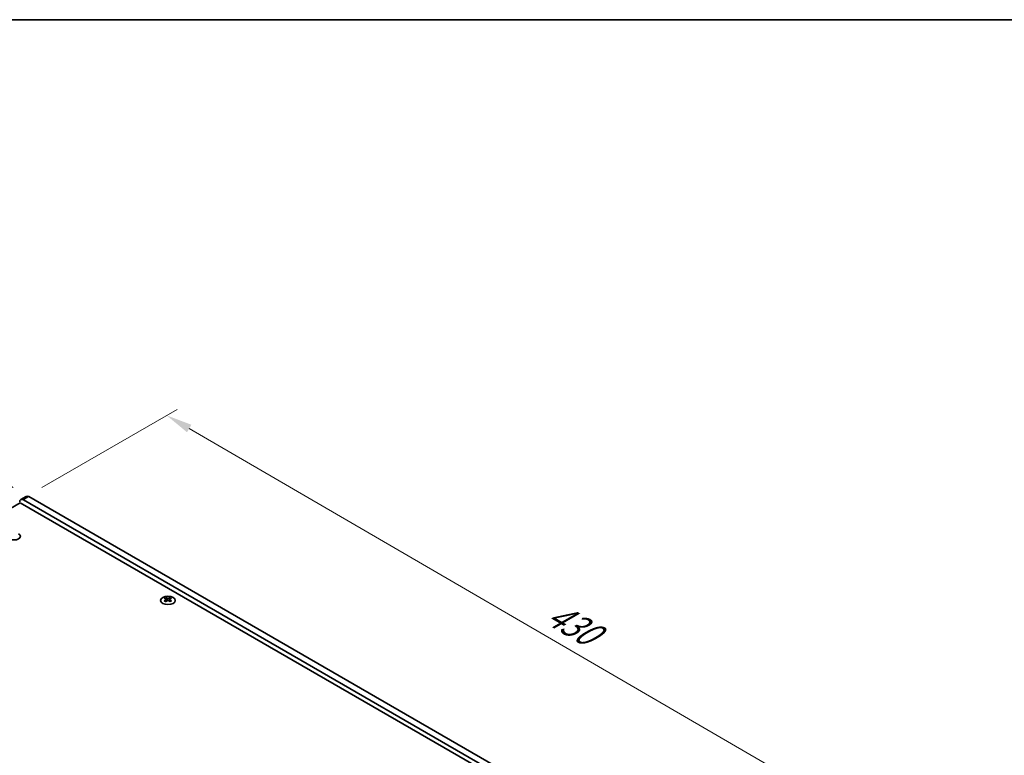
# Model space of a CAD drawing. Units: millimetres. Extents: x 0 to 8642, y 0 to 1405.
# Drawn here: x 342 to 814, y 1053 to 1405 of the extents above; entities that cross this region are included whole.
import ezdxf

# ---------------------------------------------------------------- set-up
doc = ezdxf.new("R2010")
doc.units = ezdxf.units.MM
doc.header["$LTSCALE"] = 5
doc.layers.get('Defpoints').update_dxf_attribs({"lineweight": 25})
for name, color, linetype, lineweight in [('Border (ISO)', 7, 'Continuous', 35), ('Dimension (ISO)', 7, 'Continuous', 18), ('Visible (ISO)', 7, 'Continuous', 35), ('Visible Narrow (ISO)', 7, 'Continuous', 25)]:
    doc.layers.add(name, color=color, linetype=linetype, lineweight=lineweight)
doc.styles.add('Note Text (TK)', font='MS PGothic.ttf')
doc.dimstyles.new('Default - Method 1b (TK)', dxfattribs={"dimscale": 5, "dimtxt": 2.5, "dimasz": 2.5, "dimexe": 1, "dimexo": 1.5, "dimgap": 1, "dimtad": 1, "dimtoh": 1, "dimrnd": 1e-08, "dimdsep": 46, "dimtxsty": 'Note Text (TK)', "dimcen": 0.09, "dimdle": 5, "dimclrd": 100, "dimclre": 100, "dimclrt": 7, "dimadec": 1, "dimazin": 1, "dimtfac": 1, "dimtmove": 0, "dimatfit": 3, "dimfxl": 0, "dimtolj": 1, "dimlwd": -1, "dimlwe": -1, "dimarcsym": 0})

# ---------------------------------------------------------------- blocks, each defined once
blk = doc.blocks.new('図面枠 tk図枠')
at = {"layer": 'Border (ISO)'}
blk.add_line((14.5, 289), (405.5, 289), dxfattribs=at)
blk = doc.blocks.new('*D14')
at = {"layer": 'Defpoints', "color": 0, "transparency": 16777216}
for p in [(280.92, 1214.6), (346.59, 1176.69), (119.17, 1072.23)]:
    blk.add_point(p, dxfattribs=at)
at = {"layer": 'Dimension (ISO)', "color": 100, "transparency": 16777216}
for p, q in [((339.09, 1181.02), (275.92, 1217.49)), ((87.57, 1102.97), (270.1, 1208.35)), ((111.67, 1076.56), (71.74, 1099.61))]:
    blk.add_line(p, q, dxfattribs=at)
for points in [[(269.05, 1210.16), (271.14, 1206.55), (280.92, 1214.6)], [(86.53, 1104.77), (88.61, 1101.17), (76.74, 1096.72)]]:
    blk.add_solid(points, dxfattribs=at)
at = {"layer": 'Dimension (ISO)', "color": 7, "transparency": 16777216, "insert": (166.9, 1160.44), "char_height": 12.5, "attachment_point": 4, "rotation": 30, "style": 'Note Text (TK)'}
blk.add_mtext('\\A1;{\\Q-30.000;\\W0.816;\\H0.816x;231}', dxfattribs=at)
blk = doc.blocks.new('*D17')
at = {"layer": 'Defpoints', "color": 0, "transparency": 16777216}
for p in [(345.34, 1176.81), (792.07, 995.02), (724.9, 956.23)]:
    blk.add_point(p, dxfattribs=at)
at = {"layer": 'Dimension (ISO)', "color": 100, "transparency": 16777216}
for p, q in [((352.83, 1181.13), (417.51, 1218.48)), ((423.33, 1209.31), (781.26, 1001.3)), ((732.38, 960.55), (797.06, 997.9))]:
    blk.add_line(p, q, dxfattribs=at)
for points in [[(424.37, 1211.11), (422.28, 1207.51), (412.52, 1215.59)], [(782.31, 1003.1), (780.22, 999.49), (792.07, 995.02)]]:
    blk.add_solid(points, dxfattribs=at)
at = {"layer": 'Dimension (ISO)', "color": 7, "transparency": 16777216, "insert": (593.85, 1123.22), "char_height": 12.5, "attachment_point": 4, "rotation": 329.8369, "style": 'Note Text (TK)'}
blk.add_mtext('\\A1;{\\Q29.837;\\W0.818;\\H0.816x; \\fＭＳ Ｐゴシック|b0|i0;\\H12.5000;430}', dxfattribs=at)

msp = doc.modelspace()

# ---------------------------------------------------------------- linework, layer by layer
at = {"layer": 'Visible (ISO)'}
for p, q in [((145.5102, 1060.0797), (342.3953, 1173.7514)), ((342.3953, 1173.7514), (721.5813, 954.8282)), ((345.3437, 1176.8095), (342.6921, 1175.2785)), ((343.9421, 1175.1547), (720.4764, 957.7625)), ((723.1281, 959.2934), (346.5937, 1176.6857)), ((412.0674, 1128.4131), (412.0674, 1128.1424)), ((412.2283, 1127.5562), (412.2283, 1126.5291)), ((414.0719, 1127.5562), (414.0719, 1126.5291)), ((414.2329, 1128.4131), (414.2329, 1128.1424))]:
    msp.add_line(p, q, dxfattribs=at)
for centre, major_axis, start_param, end_param in [((343.9421, 1173.1135), (-1.25, 2.1651), 5.49778714, 7.06858347), ((346.5937, 1174.6444), (-1.25, 2.1651), 5.49778714, 6.28318531), ((339.5226, 1157.7021), (3, 0), 3.92699082, 7.06858347), ((411.7359, 1120.8554), (4.5171, 7.8238), 0.73348815, 0.83730818), ((412.8187, 1119.8475), (-4.6205, 8.0029), 5.61642416, 5.71594113), ((412.8187, 1120.2303), (4.6205, 8.0029), 0.90403518, 1.00355215), ((411.7359, 1119.2224), (-4.5171, 7.8238), 5.44587713, 5.54969716), ((413.4816, 1120.2303), (4.6205, -8.0029), 2.47483151, 2.57434848), ((412.9513, 1127.6321), (0.625, -1.0825), 3.92699082, 4.29658814), ((413.4816, 1119.8475), (-4.6205, -8.0029), 4.04562784, 4.14514481), ((412.9513, 1127.6321), (0.625, -1.0825), 4.54004732, 5.14665184), ((412.8187, 1120.2303), (4.6205, 8.0029), 0.56724417, 0.66676114), ((412.8187, 1119.8475), (-4.6205, 8.0029), 5.27963315, 5.37915012), ((413.349, 1127.6321), (0.625, 1.0825), 4.27812612, 4.88473064), ((413.349, 1127.6321), (0.625, 1.0825), 5.12818982, 5.49778714), ((414.5643, 1120.8554), (4.5171, -7.8238), 2.30428447, 2.40810451), ((414.5643, 1119.2224), (-4.5171, -7.8238), 3.8750808, 3.97890083), ((413.4816, 1119.8475), (-4.6205, -8.0029), 3.70883683, 3.8083538), ((413.4816, 1120.2303), (4.6205, -8.0029), 2.1380405, 2.23755747)]:
    msp.add_ellipse(centre, major_axis=major_axis, ratio=0.57735027, start_param=start_param, end_param=end_param, dxfattribs=at)
msp.add_ellipse((413.1501, 1127.0325), major_axis=(3.5, 0), ratio=0.57735027, dxfattribs=at)
for points in [[(412.0453, 1127.2759), (412.1005, 1127.3154), (412.1487, 1127.3625), (412.2126, 1127.4602), (412.2283, 1127.5108), (412.2283, 1127.6017), (412.2126, 1127.6479), (412.1487, 1127.728), (412.1005, 1127.7619), (412.0453, 1127.7862)], [(412.7082, 1128.169), (412.7635, 1128.1447), (412.8336, 1128.1235), (412.9876, 1128.0954), (413.0714, 1128.0884), (413.2288, 1128.0884), (413.3127, 1128.0954), (413.4667, 1128.1235), (413.5368, 1128.1447), (413.5921, 1128.169)], [(413.5921, 1126.8932), (413.5368, 1126.9327), (413.4667, 1126.9671), (413.3127, 1127.0127), (413.2288, 1127.024), (413.0714, 1127.024), (412.9876, 1127.0127), (412.8336, 1126.9671), (412.7635, 1126.9327), (412.7082, 1126.8932)], [(414.255, 1127.7862), (414.1997, 1127.7619), (414.1516, 1127.728), (414.0877, 1127.6479), (414.0719, 1127.6017), (414.0719, 1127.5108), (414.0877, 1127.4602), (414.1516, 1127.3625), (414.1997, 1127.3154), (414.255, 1127.2759)]]:
    msp.add_open_spline(points, degree=3, knots=[0.076192776, 0.076192776, 0.076192776, 0.076192776, 0.0950828432, 0.0950828432, 0.1139729103, 0.1139729103, 0.1328629774, 0.1328629774, 0.1517530446, 0.1517530446, 0.1517530446, 0.1517530446], dxfattribs=at)
at = {"layer": 'Visible Narrow (ISO)'}
for p, q in [((346.5937, 1176.6857), (343.9421, 1175.1547)), ((412.0674, 1128.1424), (411.6968, 1127.9284)), ((412.0453, 1127.2759), (412.0453, 1126.4114)), ((412.7082, 1128.169), (412.7082, 1126.8932)), ((413.5921, 1128.169), (413.5921, 1126.8932)), ((414.6035, 1127.9284), (414.2329, 1128.1424)), ((414.255, 1127.2759), (414.255, 1126.4114))]:
    msp.add_line(p, q, dxfattribs=at)

# ---------------------------------------------------------------- block references
at = {"xscale": 5, "yscale": 5, "zscale": 5}
msp.add_blockref('図面枠 tk図枠', (-72.5, -40), dxfattribs=at)

# ---------------------------------------------------------------- dimensions: what is measured, and where the dimension line sits
at = {"layer": 'Dimension (ISO)', "color": 100, "true_color": 0x00ff3f}
for base, p1, p2, angle, text, override, picture, middle in [((280.9212, 1214.6017), (119.1705, 1072.2251), (346.5937, 1176.6857), 210, '{\\Q-30.000;\\W0.816;\\H0.816x;<>}', {"dimgap": 1, "dimtoh": 0, "dimdec": 2, "dimlfac": 0.927024, "dimtol": 0, "dimlim": 0, "dimtp": 0, "dimtm": 0, "dimtdec": 2, "dimtofl": 0, "dimatfit": 1}, '*D14', (178.8326, 1155.6609)), ((792.071, 995.0152), (345.3437, 1176.8095), (724.8958, 956.2316), 149.836854, '{\\Q29.837;\\W0.818;\\H0.816x; \\fＭＳ Ｐゴシック|b0|i0;\\H12.5000;430}', {"dimgap": 1, "dimtoh": 0, "dimdec": 2, "dimlfac": 0.978186, "dimtol": 0, "dimlim": 0, "dimtp": 0, "dimtm": 0, "dimtdec": 2, "dimtofl": 0, "dimatfit": 1}, '*D17', (602.2949, 1105.3041))]:
    dim = msp.add_linear_dim(base=base, p1=p1, p2=p2, angle=angle, text=text, dimstyle='Default - Method 1b (TK)', override=override, dxfattribs=at)
    dim.commit()
    dim.dimension.update_dxf_attribs({"geometry": picture, "text_midpoint": middle, "dimtype": 160})

doc.saveas('drawing.dxf')
